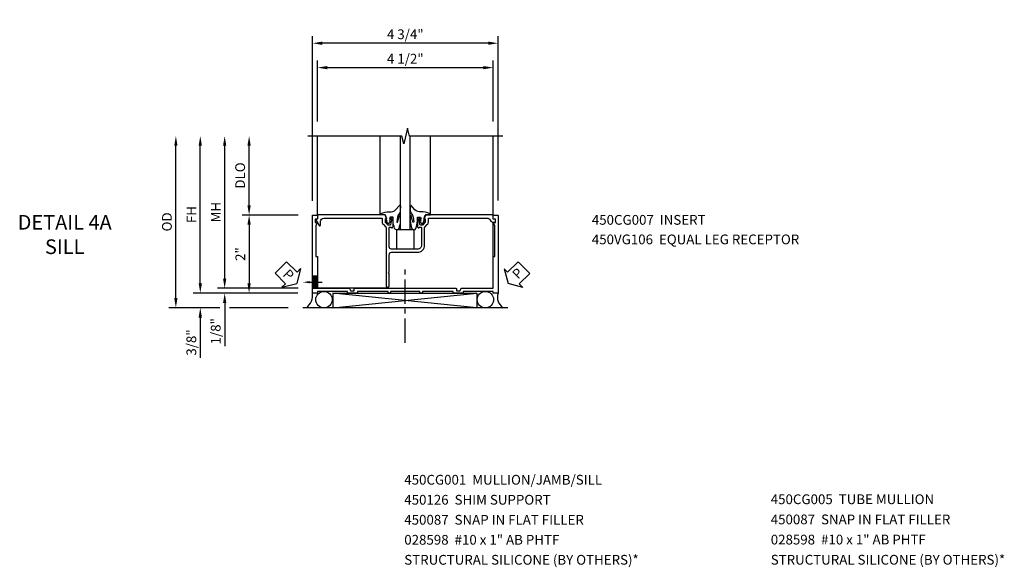
# Model space of a CAD drawing. Extents: x 0 to 93.6, y 0 to 62.2.
# Drawn here: x 28.1 to 53.3, y 20.5 to 34.5 of the extents above; entities that cross this region are included whole.
import ezdxf
from ezdxf import colors
from ezdxf.entities.mleader import LeaderData, LeaderLine
from ezdxf.math import Vec2, Vec3

# ---------------------------------------------------------------- set-up
doc = ezdxf.new("R2010")
doc.units = 0
doc.header["$LTSCALE"] = 0.5
doc.header["$MEASUREMENT"] = 0
doc.linetypes.add('CENTER', pattern=[2, 1.25, -0.25, 0.25, -0.25])
doc.layers.get('0').update_dxf_attribs({"color": 4, "linetype": 'CONTINUOUS'})
for name, color, linetype in [('CENTER', 1, 'CENTER'), ('DIME', 2, 'CONTINUOUS'), ('TEXT', 3, 'CONTINUOUS')]:
    doc.layers.add(name, color=color, linetype=linetype)
doc.styles.get("Standard").update_dxf_attribs({"font": 'arial.ttf'})
doc.dimstyles.new('EXT_ON-OFF', dxfattribs={"dimscale": 2, "dimtxt": 0.125, "dimasz": 0.125, "dimexe": 0.09, "dimexo": 0.1875, "dimgap": 0.05, "dimtad": 3, "dimdec": 5, "dimzin": 3, "dimdsep": 46, "dimlunit": 5, "dimtxsty": 'STANDARD', "dimcen": 0, "dimse2": 1, "dimazin": 0, "dimtfac": 1, "dimtdec": 4, "dimtofl": 0, "dimtmove": 0, "dimatfit": 0, "dimfxl": 1, "dimfrac": 2, "dimtolj": 1, "dimtzin": 3, "dimarcsym": 0})
doc.dimstyles.new('EXT_ON-ON', dxfattribs={"dimscale": 2, "dimtxt": 0.125, "dimasz": 0.125, "dimexe": 0.09, "dimexo": 0.1875, "dimgap": 0.05, "dimtad": 3, "dimdec": 5, "dimzin": 3, "dimdsep": 46, "dimlunit": 5, "dimtxsty": 'STANDARD', "dimcen": 0, "dimazin": 0, "dimtfac": 1, "dimtdec": 4, "dimtofl": 0, "dimtmove": 0, "dimatfit": 0, "dimfxl": 1, "dimfrac": 2, "dimtolj": 1, "dimtzin": 3, "dimarcsym": 0})

# ---------------------------------------------------------------- blocks, each defined once
blk = doc.blocks.new('B027074-M')
blk.add_lwpolyline([(0.062, 0.144), (0.035, 0.149), (0.069, 0.257), (0.13, 0.261), (0.205, 0.259), (0.195, 0.29, 0.12571), (-0.037, 0.341, -0.226084), (-0.19, 0.391), (-0.286, 0.502, 0.644976), (-0.312, 0.49), (-0.31, 0.361, 0.151869), (-0.294, 0.316), (-0.255, 0.257, -0.029345), (-0.238, 0.205), (-0.221, 0.083, -0.653812), (-0.241, 0.076), (-0.285, 0.241, 0.888636), (-0.31, 0.239), (-0.31, 0.105, 0.064205), (-0.268, -0.084, 0.689636), (-0.165, -0.084, 0.070356), (-0.124, 0.105), (-0.124, 0.201), (-0.051, 0.201), (-0.029, 0.147), (-0.068, 0.142), (-0.034, 0.106), (-0.065, 0.084), (-0.004, 0.03), (0.052, 0.096), (0.027, 0.106)], format="xyb", close=True)
blk = doc.blocks.new('S450GT250')
for p, q in [((0.251, -0.5), (0.001, -0.5)), ((0.001, -0.5), (0.001, -2.875)), ((0.251, -0.5), (0.251, -2.875)), ((-0.517, -0.875), (-0.517, -2.875)), ((0.768, -0.875), (0.768, -2.875))]:
    blk.add_line(p, q)
at = {"rotation": 180}
blk.add_blockref('B027074-M', (-0.311, -0.617), dxfattribs=at)
at = {"xscale": -1, "rotation": 180}
blk.add_blockref('B027074-M', (0.563, -0.617), dxfattribs=at)
blk = doc.blocks.new('B450CG007')
blk.add_lwpolyline([(0, 0.477, -0.414214), (0.06, 0.538), (0.541, 0.538, -0.414214), (0.566, 0.513), (0.566, 0.476), (0.544, 0.476, 0.414214), (0.583, 0.437), (0.784, 0.437, 0.414214), (0.804, 0.457), (0.804, 0.486, 0.414214), (0.784, 0.506), (0.772, 0.506), (0.772, 0.477), (0.734, 0.477), (0.632, 0.5, -0.354119), (0.616, 0.519), (0.616, 0.561), (0.683, 0.628, -0.198912), (0.701, 0.635), (0.772, 0.635), (0.772, 0.606), (0.875, 0.642), (0.875, 2.364, 0.414214), (0.865, 2.374), (0.78, 2.374, -0.414214), (0.77, 2.384), (0.77, 2.409, 0.57735), (0.755, 2.418), (0.606, 2.332, 0.767327), (0.616, 2.294), (0.715, 2.294, -0.414214), (0.795, 2.214), (0.795, 0.735, -0.414214), (0.775, 0.715), (0.701, 0.715, 0.19902), (0.627, 0.685), (0.565, 0.623, -0.19902), (0.551, 0.618), (-0.935, 0.618, 1), (-0.935, 0.538), (-0.62, 0.538), (-0.6, 0.558), (-0.58, 0.538), (-0.14, 0.538, -0.414214), (-0.08, 0.477), (-0.08, -0.189, 0.414214), (0.1, -0.369), (0.551, -0.369, -0.19902), (0.565, -0.374), (0.627, -0.436, 0.19902), (0.701, -0.466), (0.775, -0.466, -0.414214), (0.795, -0.486), (0.795, -1.975, -0.314793), (0.742, -2.05, 0.314793), (0.69, -2.126), (0.69, -2.147, 0.414214), (0.73, -2.188), (0.77, -2.188), (0.77, -2.126), (0.865, -2.126, 0.414214), (0.875, -2.116), (0.875, -0.393), (0.772, -0.357), (0.772, -0.386), (0.701, -0.386, -0.198912), (0.683, -0.379), (0.616, -0.312), (0.616, -0.271, -0.354119), (0.632, -0.251), (0.734, -0.229), (0.772, -0.229), (0.772, -0.258), (0.784, -0.258, 0.414214), (0.804, -0.238), (0.804, -0.209, 0.414214), (0.784, -0.189), (0.583, -0.189, 0.414214), (0.544, -0.227), (0.566, -0.227), (0.566, -0.264, -0.414214), (0.541, -0.289), (0.1, -0.289, -0.414214), (0, -0.189)], format="xyb", close=True)
blk = doc.blocks.new('*D135')
at = {"layer": 'DIME', "color": 0, "lineweight": -2, "transparency": 16777216}
for p, q in [((-2.376, 3.267), (-2.376, 4.826)), ((2.124, 3.271), (2.124, 4.826)), ((-2.126, 4.646), (1.874, 4.646))]:
    blk.add_line(p, q, dxfattribs=at)
at = {"layer": 'DIME', "color": 0, "transparency": 16777216}
for points in [[(-2.126, 4.687), (-2.126, 4.604), (-2.376, 4.646)], [(1.874, 4.687), (1.874, 4.604), (2.124, 4.646)]]:
    blk.add_solid(points, dxfattribs=at)
at = {"layer": 'DIME', "color": 0, "transparency": 16777216, "insert": (-0.126, 4.875), "char_height": 0.25, "attachment_point": 5}
blk.add_mtext('\\A1;4 1/2"', dxfattribs=at)
blk = doc.blocks.new('*D136')
at = {"layer": 'DIME', "color": 0, "lineweight": -2, "transparency": 16777216}
for p, q in [((-2.501, 1.239), (-2.501, 5.451)), ((2.249, 1.249), (2.249, 5.451)), ((1.999, 5.271), (-2.251, 5.271))]:
    blk.add_line(p, q, dxfattribs=at)
at = {"layer": 'DIME', "color": 0, "transparency": 16777216}
for points in [[(-2.251, 5.312), (-2.251, 5.229), (-2.501, 5.271)], [(1.999, 5.312), (1.999, 5.229), (2.249, 5.271)]]:
    blk.add_solid(points, dxfattribs=at)
at = {"layer": 'DIME', "color": 0, "transparency": 16777216, "insert": (-0.126, 5.5), "char_height": 0.25, "attachment_point": 5}
blk.add_mtext('\\A1;4 3/4"', dxfattribs=at)
blk = doc.blocks.new('*D141')
at = {"layer": 'DIME', "color": 0, "lineweight": -2, "transparency": 16777216}
for p, q in [((-6.001, -1.25), (-6.001, 2.646)), ((-4.876, -1.5), (-6.181, -1.5)), ((-3.126, -1.5), (-4.626, -1.5))]:
    blk.add_line(p, q, dxfattribs=at)
at = {"layer": 'DIME', "color": 0, "transparency": 16777216}
for points in [[(-6.043, 2.646), (-5.959, 2.646), (-6.001, 2.896)], [(-6.043, -1.25), (-5.959, -1.25), (-6.001, -1.5)]]:
    blk.add_solid(points, dxfattribs=at)
at = {"layer": 'DIME', "color": 0, "transparency": 16777216, "insert": (-6.23, 0.698), "char_height": 0.25, "attachment_point": 5, "rotation": 90}
blk.add_mtext('\\A1;OD', dxfattribs=at)
blk = doc.blocks.new('*D137')
at = {"layer": 'DIME', "color": 0, "lineweight": -2, "transparency": 16777216}
for p, q in [((-4.751, -0.751), (-4.751, 2.646)), ((-2.868, -1.001), (-4.931, -1.001))]:
    blk.add_line(p, q, dxfattribs=at)
at = {"layer": 'DIME', "color": 0, "transparency": 16777216}
for points in [[(-4.793, 2.646), (-4.709, 2.646), (-4.751, 2.896)], [(-4.793, -0.751), (-4.709, -0.751), (-4.751, -1.001)]]:
    blk.add_solid(points, dxfattribs=at)
at = {"layer": 'DIME', "color": 0, "transparency": 16777216, "insert": (-4.976, 0.947), "char_height": 0.25, "attachment_point": 5, "rotation": 90}
blk.add_mtext('\\A1;MH', dxfattribs=at)
blk = doc.blocks.new('*D138')
at = {"layer": 'DIME', "color": 0, "lineweight": -2, "transparency": 16777216}
for p, q in [((-5.376, -0.875), (-5.376, 2.646)), ((-2.876, -1.125), (-5.556, -1.125))]:
    blk.add_line(p, q, dxfattribs=at)
at = {"layer": 'DIME', "color": 0, "transparency": 16777216}
for points in [[(-5.418, 2.646), (-5.334, 2.646), (-5.376, 2.896)], [(-5.418, -0.875), (-5.334, -0.875), (-5.376, -1.125)]]:
    blk.add_solid(points, dxfattribs=at)
at = {"layer": 'DIME', "color": 0, "transparency": 16777216, "insert": (-5.601, 0.885), "char_height": 0.25, "attachment_point": 5, "rotation": 90}
blk.add_mtext('\\A1;FH', dxfattribs=at)
blk = doc.blocks.new('*D139')
at = {"layer": 'DIME', "color": 0, "lineweight": -2, "transparency": 16777216}
for p, q in [((-4.126, 1.124), (-4.126, 2.646)), ((-2.866, 0.874), (-4.306, 0.874))]:
    blk.add_line(p, q, dxfattribs=at)
at = {"layer": 'DIME', "color": 0, "transparency": 16777216}
for points in [[(-4.168, 2.646), (-4.084, 2.646), (-4.126, 2.896)], [(-4.168, 1.124), (-4.084, 1.124), (-4.126, 0.874)]]:
    blk.add_solid(points, dxfattribs=at)
at = {"layer": 'DIME', "color": 0, "transparency": 16777216, "insert": (-4.355, 1.885), "char_height": 0.25, "attachment_point": 5, "rotation": 90}
blk.add_mtext('\\A1;DLO', dxfattribs=at)
blk = doc.blocks.new('*D132')
at = {"layer": 'DIME', "color": 0, "lineweight": -2, "transparency": 16777216}
for p, q in [((-4.751, -0.751), (-4.751, -0.501)), ((-2.868, -1.001), (-4.931, -1.001)), ((-2.876, -1.125), (-4.931, -1.125)), ((-4.751, -1.375), (-4.751, -2.479))]:
    blk.add_line(p, q, dxfattribs=at)
at = {"layer": 'DIME', "color": 0, "transparency": 16777216}
for points in [[(-4.793, -0.751), (-4.709, -0.751), (-4.751, -1.001)], [(-4.793, -1.375), (-4.709, -1.375), (-4.751, -1.125)]]:
    blk.add_solid(points, dxfattribs=at)
at = {"layer": 'DIME', "color": 0, "transparency": 16777216, "insert": (-4.98, -2.101), "char_height": 0.25, "attachment_point": 5, "rotation": 90}
blk.add_mtext('\\A1;1/8"', dxfattribs=at)
blk = doc.blocks.new('*D131')
at = {"layer": 'DIME', "color": 0, "lineweight": -2, "transparency": 16777216}
for p, q in [((-5.376, -0.875), (-5.376, -0.625)), ((-2.876, -1.125), (-5.556, -1.125)), ((-4.876, -1.5), (-5.556, -1.5)), ((-3.126, -1.5), (-4.626, -1.5)), ((-5.376, -1.75), (-5.376, -2.778))]:
    blk.add_line(p, q, dxfattribs=at)
at = {"layer": 'DIME', "color": 0, "transparency": 16777216}
for points in [[(-5.418, -0.875), (-5.334, -0.875), (-5.376, -1.125)], [(-5.418, -1.75), (-5.334, -1.75), (-5.376, -1.5)]]:
    blk.add_solid(points, dxfattribs=at)
at = {"layer": 'DIME', "color": 0, "transparency": 16777216, "insert": (-5.605, -2.389), "char_height": 0.25, "attachment_point": 5, "rotation": 90}
blk.add_mtext('\\A1;3/8"', dxfattribs=at)
blk = doc.blocks.new('*D140')
at = {"layer": 'DIME', "color": 0, "lineweight": -2, "transparency": 16777216}
for p, q in [((-2.866, 0.874), (-4.306, 0.874)), ((-4.126, 0.624), (-4.126, -0.875)), ((-2.876, -1.125), (-4.306, -1.125))]:
    blk.add_line(p, q, dxfattribs=at)
at = {"layer": 'DIME', "color": 0, "transparency": 16777216}
for points in [[(-4.168, 0.624), (-4.084, 0.624), (-4.126, 0.874)], [(-4.168, -0.875), (-4.084, -0.875), (-4.126, -1.125)]]:
    blk.add_solid(points, dxfattribs=at)
at = {"layer": 'DIME', "color": 0, "transparency": 16777216, "insert": (-4.351, -0.126), "char_height": 0.25, "attachment_point": 5, "rotation": 90}
blk.add_mtext('\\A1;2"', dxfattribs=at)
blk = doc.blocks.new('PSEAL1')
at = {"layer": 'TEXT', "color": 7}
for p, q in [((-0.196, 0.21), (-0.196, 0.338)), ((-0.196, 0.338), (0, 0)), ((-0.575, 0.21), (-0.196, 0.21)), ((-0.575, 0.21), (-0.575, -0.21)), ((-0.196, -0.338), (0, 0)), ((-0.575, -0.21), (-0.196, -0.21)), ((-0.196, -0.21), (-0.196, -0.338))]:
    blk.add_line(p, q, dxfattribs=at)
at = {"layer": 'TEXT', "color": 3}
blk.add_text('P', height=0.25, dxfattribs=at).set_placement((-0.413, -0.116))
blk = doc.blocks.new('PSEAL2')
at = {"layer": 'TEXT', "color": 7}
for p, q in [((0.196, 0.338), (0, 0)), ((0.196, 0.21), (0.196, 0.338)), ((0.196, -0.338), (0, 0)), ((0.575, 0.21), (0.196, 0.21)), ((0.575, 0.21), (0.575, -0.21)), ((0.196, -0.21), (0.196, -0.338)), ((0.575, -0.21), (0.196, -0.21))]:
    blk.add_line(p, q, dxfattribs=at)
at = {"layer": 'TEXT', "color": 3}
blk.add_text('P', height=0.25, dxfattribs=at).set_placement((0.247, -0.116))
blk = doc.blocks.new('B450VG106M')
h = blk.add_hatch()
h.set_pattern_fill('ANSI31', color=256, scale=0.125, angle=315)
h.set_pattern_definition([(360, (-3.426237, -0.125274), (0, 0.015625), [])])
h.paths.add_polyline_path([(-0.689, 3.962), (-0.689, 4.087), (-0.999, 4.087), (-0.999, 3.962)])
for p, q in [((-0.999, 4.087), (-0.999, 3.962)), ((-0.999, 3.962), (-0.999, 4.087)), ((-0.689, 3.962), (-0.689, 4.087)), ((-0.689, 3.962), (-0.689, 4.087))]:
    blk.add_line(p, q)
blk.add_lwpolyline([(0.76, -0.6, 0.414214), (0.77, -0.59), (0.77, -0.548, -0.414214), (0.78, -0.538), (0.865, -0.538, -0.414214), (0.875, -0.548), (0.875, -0.653, -0.414214), (0.865, -0.663), (-1.124, -0.663), (-1.124, -0.538), (-1.079, -0.538), (-1.079, 0.234), (-1.124, 0.234), (-1.124, 0.484), (-1.079, 0.484), (-1.079, 1.275), (-1.124, 1.275), (-1.124, 1.337), (-1.079, 1.337), (-1.079, 2.087), (-1.124, 2.087), (-1.124, 2.149), (-1.079, 2.149), (-1.079, 2.94), (-1.124, 2.94), (-1.124, 3.19), (-1.079, 3.19), (-1.079, 3.962), (-1.124, 3.962), (-1.124, 4.087), (0.865, 4.087, -0.414214), (0.875, 4.077), (0.875, 3.972, -0.414214), (0.865, 3.962), (0.78, 3.962, -0.414214), (0.77, 3.972), (0.77, 4.014, 0.414214), (0.76, 4.024), (0.69, 4.024, 0.414214), (0.68, 4.014), (0.68, 3.962), (0.604, 4.006, 0.131652), (0.599, 4.007), (-0.188, 4.007), (-0.188, 3.962), (-0.999, 3.962), (-0.999, 3.148, -0.315299), (-1.006, 3.139), (-1.061, 3.118, 0.315299), (-1.068, 3.109), (-1.068, 3.03, 0.414214), (-1.058, 3.02), (-1.009, 3.02, -0.414214), (-0.999, 3.01), (-0.999, 1.727), (-1.014, 1.712), (-0.999, 1.697), (-0.999, 0.414, -0.414214), (-1.009, 0.404), (-1.058, 0.404, 0.414214), (-1.068, 0.394), (-1.068, 0.315, 0.315299), (-1.061, 0.306), (-1.006, 0.285, -0.315299), (-0.999, 0.276), (-0.999, -0.538), (-0.188, -0.538), (-0.188, -0.583), (0.599, -0.583, 0.131652), (0.604, -0.582), (0.68, -0.538), (0.68, -0.59, 0.414214), (0.69, -0.6)], format="xyb", close=True)
ml = blk.add_multileader_mtext('Standard')
ml.set_content('', color=256, style='STANDARD')
ml.set_leader_properties()
ml.build(insert=Vec2(0, 0))
ml.multileader.update_dxf_attribs({"has_dogleg": 0, "text_right_attachment_type": 6, "dogleg_length": 0.36, "arrow_head_size": 0.18})
ctx = ml.context
ctx.base_point, ctx.char_height, ctx.arrow_head_size, ctx.landing_gap_size, ctx.plane_origin = Vec3(-0.845, 3.837), 0.18, 0.18, 0.09, Vec3(-0.845, 4.337)
ctx.right_attachment = 6
notes = []
notes.append((ctx, [(0, (1, 1, 0), (-1.205, 3.837), (1, 0), 0.36, [(0, [(-0.845, 4.337)], 0, [])])]))
ctx.mtext.insert, ctx.mtext.flow_direction = Vec3(-0.755, 3.927), 5
for ctx, leaders in notes:
    for number, flags, end, landing, length, lines in leaders:
        leader = LeaderData()
        leader.index, (leader.has_last_leader_line, leader.has_dogleg_vector, leader.attachment_direction) = number, flags
        leader.last_leader_point, leader.dogleg_vector, leader.dogleg_length = Vec3(end), Vec3(landing), length
        for number, points, colour, breaks in lines:
            line = LeaderLine()
            line.index, line.vertices, line.color, line.breaks = number, Vec3.list(points), colors.encode_raw_color(colour), breaks
            leader.lines.append(line)
        ctx.leaders.append(leader)
blk = doc.blocks.new('S450CS24')
for p, q in [((-2.375837, 0.864), (-2.375837, 2.891737)), ((2.124163, 0.864), (2.124163, 2.891737)), ((2.124437, -1), (2.124437, 0.678638)), ((-2.500563, -1), (-2.375563, -1)), ((-0.618568, -1), (-2.375563, -1)), ((1.702274, -1.498), (-1.97866, -1.125)), ((-1.97866, -1.498), (1.702274, -1.125)), ((-1.97866, -1.125), (1.702274, -1.125)), ((-1.97866, -1.125), (-1.97866, -1.498)), ((-1.97866, -1.125), (1.702274, -1.125)), ((1.702274, -1.125), (1.702274, -1.498)), ((2.499163, -1.5), (-2.750837, -1.5))]:
    blk.add_line(p, q)
blk.add_lwpolyline([(2.374163, 2.895813), (-0.015644, 2.895813), (-0.065664, 3.095793), (-0.165644, 2.695813), (-0.215644, 2.895813), (-2.625837, 2.895813)])
blk.add_lwpolyline([(-0.344263, 0), (-0.344263, 0.5), (0.093237, 0.5), (0.093237, 0)], close=True)
for centre in [(-2.207762, -1.292), (1.926913, -1.292)]:
    blk.add_circle(centre, 0.21)
for centre, radius, start, end in [((-2.920202, -1.169849), 0.421757, 308.4823915, 6.1043256), ((2.55134, -1.229068), 0.319595, 160.9966551, 237.9663181)]:
    blk.add_arc(centre, radius, start, end)
at = {"layer": 'CENTER'}
blk.add_line((-0.127428, -2.398222), (-0.127428, -0.398222), dxfattribs=at)
for name, p, rotation in [('S450GT250', (0, 0), 180), ('B450VG106M', (1.586163, -0.001), 90), ('B450CG007', (-0.001063, 0), 90), ('PSEAL2', (2.505249, -0.87995), 44.99999999999967)]:
    blk.add_blockref(name, p, dxfattribs=dict(rotation=rotation))
at = {"layer": 'TEXT', "rotation": 315.0000000000005}
blk.add_blockref('PSEAL1', (-2.905654, -0.87595), dxfattribs=at)
at = {"layer": 'DIME'}
for base, p1, p2, angle, picture, middle in [((-2.500837, 5.270813), (2.249163, 0.874), (-2.500837, 0.864), 180, '*D136', (-0.125837, 5.500162)), ((2.124437, 4.645813), (-2.375837, 2.891737), (2.124437, 2.895813), 180, '*D135', (-0.1257, 4.875077)), ((-4.125837, -1.125), (-2.490837, 0.874), (-2.500837, -1.125), 90, '*D140', (-4.351348, -0.1255))]:
    dim = blk.add_linear_dim(base=base, p1=p1, p2=p2, angle=angle, dimstyle='EXT_ON-ON', override={"dimpost": '"'}, dxfattribs=at)
    dim.commit()
    dim.dimension.update_dxf_attribs({"geometry": picture, "text_midpoint": middle})
for base, p1, text, picture, middle in [((-6.000837, 2.895813), (-2.750837, -1.5), 'OD', '*D141', (-6.230185, 0.697907)), ((-5.375837, 2.895813), (-2.500837, -1.125), 'FH', '*D138', (-5.600837, 0.885407)), ((-4.750837, 2.895813), (-2.493132, -1.001), 'MH', '*D137', (-4.975837, 0.947407)), ((-4.125837, 2.895813), (-2.490837, 0.874), 'DLO', '*D139', (-4.355185, 1.884907))]:
    dim = blk.add_linear_dim(base=base, p1=p1, p2=(-2.625837, 2.895813), angle=90, text=text, dimstyle='EXT_ON-OFF', override={"dimpost": '"'}, dxfattribs=at)
    dim.commit()
    dim.dimension.update_dxf_attribs({"geometry": picture, "text_midpoint": middle})
for base, p1, p2, picture, middle in [((-4.750837, -1.125), (-2.493132, -1.001), (-2.500837, -1.125), '*D132', (-4.750837, -2.101)), ((-5.375837, -1.5), (-2.500837, -1.125), (-2.750837, -1.5), '*D131', (-5.375837, -2.389222))]:
    dim = blk.add_linear_dim(base=base, p1=p1, p2=p2, angle=90, dimstyle='EXT_ON-ON', override={"dimpost": '"'}, dxfattribs=at)
    dim.commit()
    dim.dimension.update_dxf_attribs({"geometry": picture, "text_midpoint": middle, "dimtype": 128})

msp = doc.modelspace()

# ---------------------------------------------------------------- block references
msp.add_blockref('S450CS24', (38.13304, 28.676184))

# ---------------------------------------------------------------- texts
at = {"layer": 'TEXT', "insert": (29.28464, 29.551184), "char_height": 0.375, "width": 7.63558285, "attachment_point": 2}
msp.add_mtext('DETAIL 4A\\PSILL ', dxfattribs=at)
at = {"layer": 'TEXT', "char_height": 0.25, "attachment_point": 1}
for s, insert, width, line_spacing_factor in [('450CG007  INSERT \\P450VG106  EQUAL LEG RECEPTOR', (42.784497, 29.551184), 7.29440274, 1.2), ('450CG001  MULLION/JAMB/SILL\\P450126  SHIM SUPPORT \\P450087  SNAP IN FLAT FILLER\\P028598  #10 x 1" AB PHTF\\PSTRUCTURAL SILICONE (BY OTHERS)*\\P ', (37.981255, 22.898986), 7.82390043, 1.229238), ('450CG005  TUBE MULLION\\P450087  SNAP IN FLAT FILLER\\P028598  #10 x 1" AB PHTF\\PSTRUCTURAL SILICONE (BY OTHERS)* ', (47.366293, 22.399704), 7.71911593, 1.238399)]:
    msp.add_mtext(s, dxfattribs=dict(at, insert=insert, width=width, line_spacing_factor=line_spacing_factor))

doc.saveas('drawing.dxf')
